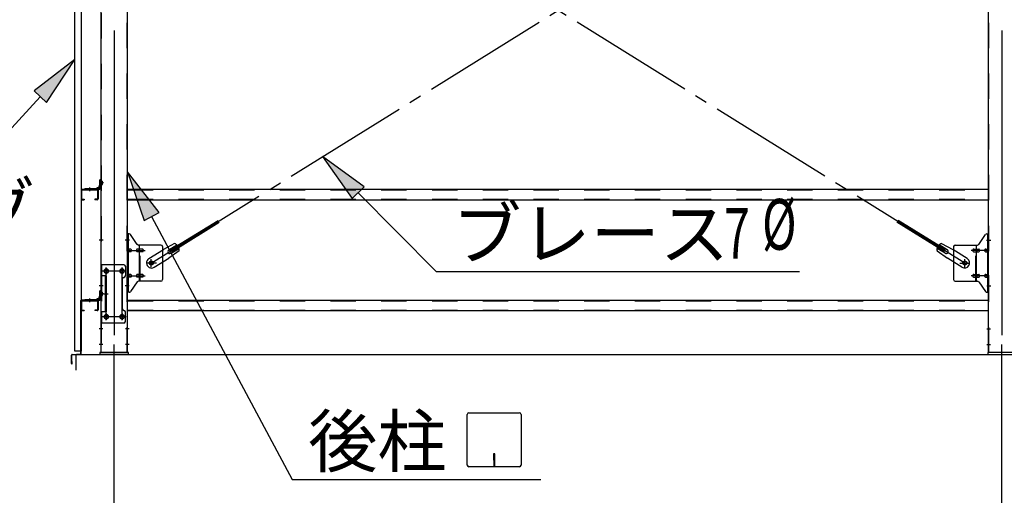
# Model space of a CAD drawing. Extents: x 868 to 32764, y 310 to 22484.
# Drawn here: x 13922 to 17027, y 16233 to 17733 of the extents above; entities that cross this region are included whole.
import ezdxf

# ---------------------------------------------------------------- set-up
doc = ezdxf.new("R2010")
doc.units = 0
doc.header["$LTSCALE"] = 80
doc.header["$MEASUREMENT"] = 0
for name, pattern in [('1PL-M', [15, 12, -1, 1, -1]), ('1PL-SL', [6.5, 5, -0.5, 0.5, -0.5]), ('HIDE-M', [2, 1, -1])]:
    doc.linetypes.add(name, pattern=pattern)
for name, color, linetype in [('1PL-M1', 6, '1PL-M'), ('HIKIDASHI', 6, 'CONTINUOUS'), ('SUNPOU', 4, 'CONTINUOUS'), ('アンカ-プレ-ト', 1, 'CONTINUOUS'), ('ブレ-ス', 3, 'CONTINUOUS'), ('ブレ-ス取付金物', 2, 'CONTINUOUS'), ('壁', 3, 'CONTINUOUS'), ('後柱', 3, 'CONTINUOUS'), ('水切り', 3, 'CONTINUOUS'), ('胴縁', 1, 'CONTINUOUS'), ('胴縁金具', 2, 'CONTINUOUS')]:
    doc.layers.add(name, color=color, linetype=linetype)
doc.styles.add('00', font='ROMANS', dxfattribs={"width": 0.666667, "bigfont": 'BIGFONT'})
doc.styles.add('01', font='ROMANS', dxfattribs={"height": 3, "bigfont": 'BIGFONT'})

msp = doc.modelspace()

# ---------------------------------------------------------------- linework, layer by layer
at = {"layer": '1PL-M1'}
for p, q in [((14219.8, 14843.1), (14219.8, 16652.1)), ((17019.8, 14843.1), (17019.8, 16658.1))]:
    msp.add_line(p, q, dxfattribs=at)
at = {"layer": 'HIKIDASHI'}
for p, q in [((14095.3, 17607.5), (13967.2, 17507.9)), ((14006.5, 17471.7), (14095.3, 17607.5)), ((13986.9, 17489.8), (13773.7, 17258.6)), ((13967.2, 17507.9), (14006.5, 17471.7)), ((15008.7, 17205.8), (14877.3, 17300.8)), ((14877.3, 17300.8), (14970.8, 17168.3)), ((14361.3, 17124.8), (14262.3, 17253.3)), ((14262.3, 17253.3), (14314.2, 17099.7)), ((14970.8, 17168.3), (15008.7, 17205.8)), ((14989.8, 17187), (15235.4, 16938.6)), ((14314.2, 17099.7), (14361.3, 17124.8)), ((14337.8, 17112.2), (14781.3, 16283.1)), ((15235.4, 16938.6), (16381.2, 16938.6)), ((15338.5, 16493.1), (15498.1, 16493.1)), ((15333.3, 16328.3), (15333.3, 16487.9)), ((15503.3, 16487.9), (15503.3, 16328.3)), ((15416.3, 16363.1), (15416.3, 16343.1)), ((15420.3, 16363.1), (15416.3, 16363.1)), ((15418.3, 16323.1), (15418.3, 16353.1)), ((15420.3, 16323.1), (15420.3, 16363.1)), ((15498.1, 16323.1), (15338.5, 16323.1)), ((14781.3, 16283.1), (15565.1, 16283.1))]:
    msp.add_line(p, q, dxfattribs=at)
for centre, start, end in [((15338.5, 16487.9), 90, 180), ((15498.1, 16487.9), 0, 90), ((15338.5, 16328.3), 180, 270), ((15498.1, 16328.3), 270, 0)]:
    msp.add_arc(centre, 5.2, start, end, dxfattribs=at)
for points in [[(14006.5, 17471.7), (13967.2, 17507.9), (14095.3, 17607.5)], [(15008.7, 17205.8), (14970.8, 17168.3), (14877.3, 17300.8)], [(14361.3, 17124.8), (14314.2, 17099.7), (14262.3, 17253.3)]]:
    msp.add_solid(points, dxfattribs=at)
at = {"layer": 'SUNPOU'}
for p, q in [((14099.8, 16677.1), (22739.8, 16677.1)), ((14099.8, 16627.1), (14099.8, 16677.1)), ((14099.8, 16677.1), (22739.8, 16677.1)), ((14099.8, 16627.1), (14099.8, 16677.1)), ((14099.8, 16627.1), (14099.8, 16677.1)), ((14099.8, 16677.1), (22739.8, 16677.1))]:
    msp.add_line(p, q, dxfattribs=at)
at = {"layer": 'アンカ-プレ-ト', "color": 6, "linetype": '1PL-SL'}
for p, q in [((14219.8, 16652.1), (14219.8, 16708.1)), ((17019.8, 16652.1), (17019.8, 16708.1))]:
    msp.add_line(p, q, dxfattribs=at)
at = {"layer": 'アンカ-プレ-ト'}
for p, q in [((14264.8, 16683.1), (14174.8, 16683.1)), ((14174.8, 16683.1), (14174.8, 16677.1)), ((14174.8, 16677.1), (14264.8, 16677.1)), ((14264.8, 16677.1), (14264.8, 16683.1)), ((17064.8, 16683.1), (16974.8, 16683.1)), ((16974.8, 16683.1), (16974.8, 16677.1)), ((16974.8, 16677.1), (17064.8, 16677.1))]:
    msp.add_line(p, q, dxfattribs=at)
at = {"layer": 'ブレ-ス', "color": 6, "linetype": '1PL-SL'}
for p, q in [((14336.8, 16965.1), (16902.8, 18559.1)), ((16902.8, 16965.1), (14336.8, 18559.1))]:
    msp.add_line(p, q, dxfattribs=at)
at = {"layer": 'ブレ-ス'}
for p, q in [((14398.7, 17007.6), (14547.3, 17099.9)), ((14402.4, 17001.7), (14551, 17094)), ((16837.2, 17001.7), (16688.6, 17094)), ((16840.9, 17007.6), (16692.3, 17099.9)), ((14410.4, 17026.5), (14375.1, 17007.7)), ((14392.1, 17007.3), (14417.2, 17022.9)), ((16847.5, 17007.3), (16822.3, 17022.9)), ((16829.2, 17026.5), (16864.5, 17007.7)), ((14329.2, 16979.2), (14375.1, 17007.7)), ((14424.4, 17003.8), (14392, 16980.5)), ((14402.4, 17001.7), (14398.7, 17007.6)), ((14399.2, 16995.9), (14424.3, 17011.5)), ((16815.1, 17003.8), (16847.6, 16980.5)), ((16840.4, 16995.9), (16815.3, 17011.5)), ((16837.2, 17001.7), (16840.9, 17007.6)), ((16910.4, 16979.2), (16864.5, 17007.7)), ((14346.1, 16952), (14392, 16980.5)), ((16893.5, 16952), (16847.6, 16980.5))]:
    msp.add_line(p, q, dxfattribs=at)
for centre in [(14336.8, 16965.1), (16902.8, 16965.1)]:
    msp.add_circle(centre, 5.5, dxfattribs=at)
for centre, radius, start, end in [((14404.8, 17007.3), 20, 41.9276, 73.6845), ((16834.8, 17007.3), 20, 106.3155, 138.0724), ((14395.6, 17001.6), 6.7, 121.8489, 301.8489), ((14404.8, 17007.3), 20, 350.0133, 21.7702), ((16834.8, 17007.3), 20, 158.2298, 189.9867), ((16843.9, 17001.6), 6.7, 238.1511, 58.1511), ((14337.6, 16965.6), 16, 121.8489, 301.8489), ((16901.9, 16965.6), 16, 238.1511, 58.1511)]:
    msp.add_arc(centre, radius, start, end, dxfattribs=at)
at = {"layer": 'ブレ-ス取付金物'}
for p, q in [((14262.3, 16873.1), (14262.3, 17057.1)), ((14267.6, 17057.1), (14262.3, 17057.1)), ((14264.6, 16873.1), (14264.6, 17057.1)), ((14292.8, 17024.2), (14271.8, 17054.9)), ((16946.8, 17024.2), (16967.8, 17054.9)), ((16971.9, 17057.1), (16977.3, 17057.1)), ((16975, 16873.1), (16975, 17057.1)), ((16977.3, 16873.1), (16977.3, 17057.1)), ((14367.3, 17022.1), (14296.9, 17022.1)), ((14300, 16908.1), (14300, 17022.1)), ((16872.3, 17022.1), (16942.6, 17022.1)), ((16939.6, 16908.1), (16939.6, 17022.1)), ((14264.6, 17017.1), (14262.3, 17017.1)), ((14271.1, 17009.1), (14264.6, 17009.1)), ((14271.1, 17001.1), (14264.6, 17001.1)), ((14299, 17009.1), (14292.5, 17009.1)), ((14299, 17001.1), (14292.5, 17001.1)), ((14308.8, 17009.1), (14300, 17009.1)), ((14308.8, 17001.1), (14300, 17001.1)), ((14372.3, 17017.1), (14372.3, 16913.1)), ((16867.3, 17017.1), (16867.3, 16913.1)), ((16930.8, 17009.1), (16939.6, 17009.1)), ((16930.8, 17001.1), (16939.6, 17001.1)), ((16940.6, 17009.1), (16947.1, 17009.1)), ((16940.6, 17001.1), (16947.1, 17001.1)), ((16968.5, 17009.1), (16975, 17009.1)), ((16968.5, 17001.1), (16975, 17001.1)), ((16975, 17017.1), (16977.3, 17017.1)), ((14177.3, 16960.1), (14177.3, 16776.1)), ((14250.3, 16960.1), (14177.3, 16960.1)), ((14179.6, 16960.1), (14179.6, 16925.1)), ((14194.1, 16925.1), (14177.3, 16925.1)), ((14191.8, 16925.1), (14191.8, 16811.1)), ((14194.1, 16925.1), (14194.1, 16811.1)), ((14255.3, 16955.1), (14255.3, 16925.1)), ((14271.1, 16929.1), (14264.6, 16929.1)), ((14299, 16929.1), (14292.5, 16929.1)), ((14308.8, 16929.1), (14300, 16929.1)), ((16930.8, 16929.1), (16939.6, 16929.1)), ((16940.6, 16929.1), (16947.1, 16929.1)), ((16968.5, 16929.1), (16975, 16929.1)), ((14245.3, 16915.1), (14245.3, 16821.1)), ((14264.6, 16913.1), (14262.3, 16913.1)), ((14271.1, 16921.1), (14264.6, 16921.1)), ((14292.8, 16905.9), (14271.8, 16875.2)), ((14299, 16921.1), (14292.5, 16921.1)), ((14367.3, 16908.1), (14296.9, 16908.1)), ((14308.8, 16921.1), (14300, 16921.1)), ((16872.3, 16908.1), (16942.6, 16908.1)), ((16930.8, 16921.1), (16939.6, 16921.1)), ((16940.6, 16921.1), (16947.1, 16921.1)), ((16946.8, 16905.9), (16967.8, 16875.2)), ((16968.5, 16921.1), (16975, 16921.1)), ((16975, 16913.1), (16977.3, 16913.1)), ((14267.6, 16873.1), (14262.3, 16873.1)), ((16971.9, 16873.1), (16977.3, 16873.1)), ((14194.1, 16811.1), (14177.3, 16811.1)), ((14179.6, 16811.1), (14179.6, 16776.1)), ((14255.3, 16781.1), (14255.3, 16811.1)), ((14250.3, 16776.1), (14177.3, 16776.1))]:
    msp.add_line(p, q, dxfattribs=at)
at = {"layer": 'ブレ-ス取付金物', "color": 6, "linetype": '1PL-SL'}
for p, q in [((14268.3, 17037.1), (14257.2, 17037.1)), ((16971.2, 17037.1), (16982.3, 17037.1)), ((14259.8, 17005.1), (14317.2, 17005.1)), ((16979.8, 17005.1), (16922.4, 17005.1)), ((14352.8, 16965.1), (14321, 16965.1)), ((14336.8, 16952.1), (14336.8, 16978)), ((16886.8, 16965.1), (16918.6, 16965.1)), ((16902.8, 16952.1), (16902.8, 16978)), ((14256.8, 16940.1), (14182.6, 16940.1)), ((14194.8, 16949.7), (14194.8, 16929.7)), ((14244.8, 16949.7), (14244.8, 16929.7)), ((14259.8, 16925.1), (14317.2, 16925.1)), ((16979.8, 16925.1), (16922.4, 16925.1)), ((14186.3, 16868.1), (14201.2, 16868.1)), ((14267.3, 16893.1), (14258.3, 16893.1)), ((16972.3, 16893.1), (16981.2, 16893.1)), ((14194.8, 16805.7), (14194.8, 16785.7)), ((14244.8, 16805.7), (14244.8, 16785.7)), ((14256.6, 16796.1), (14181.3, 16796.1))]:
    msp.add_line(p, q, dxfattribs=at)
at = {"layer": 'ブレ-ス取付金物', "color": 6, "linetype": 'HIDE-M'}
for p, q in [((14302.3, 16908.1), (14302.3, 17022.1)), ((16937.3, 16908.1), (16937.3, 17022.1)), ((14179.6, 16925.1), (14179.6, 16811.1))]:
    msp.add_line(p, q, dxfattribs=at)
at = {"layer": 'ブレ-ス取付金物'}
for centre, radius in [((14336.8, 16965.1), 6.5), ((16902.8, 16965.1), 6.5), ((14194.8, 16940.1), 6), ((14244.8, 16940.1), 6), ((14194.8, 16796.1), 6), ((14244.8, 16796.1), 6)]:
    msp.add_circle(centre, radius, dxfattribs=at)
for centre, radius, start, end in [((14267.6, 17052.1), 5, 34.439, 90), ((14267.6, 17052.1), 5, 34.439, 90), ((16971.9, 17052.1), 5, 90, 145.561), ((16971.9, 17052.1), 5, 90, 145.561), ((14296.9, 17027.1), 5, 214.439, 270), ((14367.3, 17017.1), 5, 0, 90), ((16872.3, 17017.1), 5, 90, 180), ((16942.6, 17027.1), 5, 270, 325.561), ((14264.6, 17007.5), 1.61, 56.4659, 90), ((14264.6, 17002.7), 1.61, 270, 303.5341), ((14263.8, 17006.3), 2.98, 32.0054, 56.4659), ((14263.8, 17003.8), 2.98, 303.5341, 327.9946), ((14262.6, 17005.6), 4.4, 14.5143, 32.0054), ((14262.6, 17004.6), 4.4, 327.9946, 345.4857), ((14260.7, 17005.1), 6.38, 360, 14.5143), ((14260.7, 17005.1), 6.38, 345.4857, 0), ((14271.1, 17006), 3.07, 64.6677, 90), ((14271.1, 17004.1), 3.07, 270, 295.3323), ((14270.9, 17005.5), 3.57, 41.1859, 64.6677), ((14270.9, 17004.6), 3.57, 295.3323, 318.8141), ((14270.5, 17005.2), 4.01, 19.9224, 41.1859), ((14270.5, 17004.9), 4.01, 318.8141, 340.0776), ((14270, 17005.1), 4.56, 0, 19.9224), ((14270, 17005.1), 4.56, 340.0776, 360), ((14296.4, 17005.1), 6.38, 165.4857, 180), ((14296.4, 17005.1), 6.38, 180, 194.5143), ((14294.4, 17005.6), 4.4, 147.9946, 165.4857), ((14294.4, 17004.6), 4.4, 194.5143, 212.0054), ((14293.2, 17006.3), 2.98, 123.5341, 147.9946), ((14293.2, 17003.8), 2.98, 212.0054, 236.4659), ((14292.5, 17007.5), 1.61, 90, 123.5341), ((14292.5, 17002.7), 1.61, 236.4659, 270), ((14303.9, 17005.1), 6.38, 165.4857, 180), ((14303.9, 17005.1), 6.38, 180, 194.5143), ((14301.9, 17005.6), 4.4, 147.9946, 165.4857), ((14301.9, 17004.6), 4.4, 194.5143, 212.0054), ((14300.7, 17006.3), 2.98, 123.5341, 147.9946), ((14300.7, 17003.8), 2.98, 212.0054, 236.4659), ((14300, 17007.5), 1.61, 90, 123.5341), ((14300, 17002.7), 1.61, 236.4659, 270), ((14308.8, 17006), 3.07, 64.6677, 90), ((14308.8, 17004.1), 3.07, 270, 295.3323), ((14308.6, 17005.5), 3.57, 41.1859, 64.6677), ((14308.6, 17004.6), 3.57, 295.3323, 318.8141), ((14308.2, 17005.2), 4.01, 19.9224, 41.1859), ((14308.2, 17004.9), 4.01, 318.8141, 340.0776), ((14307.7, 17005.1), 4.56, 0, 19.9224), ((14307.7, 17005.1), 4.56, 340.0776, 360), ((16931.8, 17005.1), 4.56, 160.0776, 180), ((16931.8, 17005.1), 4.56, 180, 199.9224), ((16931.3, 17005.2), 4.01, 138.8141, 160.0776), ((16931.3, 17004.9), 4.01, 199.9224, 221.1859), ((16931, 17005.5), 3.57, 115.3323, 138.8141), ((16931, 17004.6), 3.57, 221.1859, 244.6677), ((16930.8, 17006), 3.07, 90, 115.3323), ((16930.8, 17004.1), 3.07, 244.6677, 270), ((16939.6, 17007.5), 1.61, 56.4659, 90), ((16939.6, 17002.7), 1.61, 270, 303.5341), ((16938.8, 17006.3), 2.98, 32.0054, 56.4659), ((16938.8, 17003.8), 2.98, 303.5341, 327.9946), ((16937.6, 17005.6), 4.4, 14.5143, 32.0054), ((16937.6, 17004.6), 4.4, 327.9946, 345.4857), ((16935.7, 17005.1), 6.38, 360, 14.5143), ((16935.7, 17005.1), 6.38, 345.4857, 0), ((16947.1, 17007.5), 1.61, 56.4659, 90), ((16947.1, 17002.7), 1.61, 270, 303.5341), ((16946.3, 17006.3), 2.98, 32.0054, 56.4659), ((16946.3, 17003.8), 2.98, 303.5341, 327.9946), ((16945.1, 17005.6), 4.4, 14.5143, 32.0054), ((16945.1, 17004.6), 4.4, 327.9946, 345.4857), ((16943.2, 17005.1), 6.38, 360, 14.5143), ((16943.2, 17005.1), 6.38, 345.4857, 0), ((16969.5, 17005.1), 4.56, 160.0776, 180), ((16969.5, 17005.1), 4.56, 180, 199.9224), ((16969, 17005.2), 4.01, 138.8141, 160.0776), ((16969, 17004.9), 4.01, 199.9224, 221.1859), ((16968.7, 17005.5), 3.57, 115.3323, 138.8141), ((16968.7, 17004.6), 3.57, 221.1859, 244.6677), ((16968.5, 17006), 3.07, 90, 115.3323), ((16968.5, 17004.1), 3.07, 244.6677, 270), ((16978.9, 17005.1), 6.38, 165.4857, 180), ((16978.9, 17005.1), 6.38, 180, 194.5143), ((16976.9, 17005.6), 4.4, 147.9946, 165.4857), ((16976.9, 17004.6), 4.4, 194.5143, 212.0054), ((16975.7, 17006.3), 2.98, 123.5341, 147.9946), ((16975.7, 17003.8), 2.98, 212.0054, 236.4659), ((16975, 17007.5), 1.61, 90, 123.5341), ((16975, 17002.7), 1.61, 236.4659, 270), ((14250.3, 16955.1), 5, 0, 90), ((14250.3, 16925.1), 5, 270, 0), ((14264.6, 16927.5), 1.61, 56.4659, 90), ((14263.8, 16926.3), 2.98, 32.0054, 56.4659), ((14262.6, 16925.6), 4.4, 14.5143, 32.0054), ((14260.7, 16925.1), 6.38, 360, 14.5143), ((14260.7, 16925.1), 6.38, 345.4857, 0), ((14271.1, 16926), 3.07, 64.6677, 90), ((14270.9, 16925.5), 3.57, 41.1859, 64.6677), ((14270.5, 16925.2), 4.01, 19.9224, 41.1859), ((14270, 16925.1), 4.56, 0, 19.9224), ((14270, 16925.1), 4.56, 340.0776, 360), ((14296.4, 16925.1), 6.38, 165.4857, 180), ((14296.4, 16925.1), 6.38, 180, 194.5143), ((14294.4, 16925.6), 4.4, 147.9946, 165.4857), ((14293.2, 16926.3), 2.98, 123.5341, 147.9946), ((14292.5, 16927.5), 1.61, 90, 123.5341), ((14303.9, 16925.1), 6.38, 165.4857, 180), ((14303.9, 16925.1), 6.38, 180, 194.5143), ((14301.9, 16925.6), 4.4, 147.9946, 165.4857), ((14300.7, 16926.3), 2.98, 123.5341, 147.9946), ((14300, 16927.5), 1.61, 90, 123.5341), ((14308.8, 16926), 3.07, 64.6677, 90), ((14308.6, 16925.5), 3.57, 41.1859, 64.6677), ((14308.2, 16925.2), 4.01, 19.9224, 41.1859), ((14307.7, 16925.1), 4.56, 0, 19.9224), ((14307.7, 16925.1), 4.56, 340.0776, 360), ((16931.8, 16925.1), 4.56, 160.0776, 180), ((16931.8, 16925.1), 4.56, 180, 199.9224), ((16931.3, 16925.2), 4.01, 138.8141, 160.0776), ((16931, 16925.5), 3.57, 115.3323, 138.8141), ((16930.8, 16926), 3.07, 90, 115.3323), ((16939.6, 16927.5), 1.61, 56.4659, 90), ((16938.8, 16926.3), 2.98, 32.0054, 56.4659), ((16937.6, 16925.6), 4.4, 14.5143, 32.0054), ((16935.7, 16925.1), 6.38, 360, 14.5143), ((16935.7, 16925.1), 6.38, 345.4857, 0), ((16947.1, 16927.5), 1.61, 56.4659, 90), ((16946.3, 16926.3), 2.98, 32.0054, 56.4659), ((16945.1, 16925.6), 4.4, 14.5143, 32.0054), ((16943.2, 16925.1), 6.38, 360, 14.5143), ((16943.2, 16925.1), 6.38, 345.4857, 0), ((16969.5, 16925.1), 4.56, 160.0776, 180), ((16969.5, 16925.1), 4.56, 180, 199.9224), ((16969, 16925.2), 4.01, 138.8141, 160.0776), ((16968.7, 16925.5), 3.57, 115.3323, 138.8141), ((16968.5, 16926), 3.07, 90, 115.3323), ((16978.9, 16925.1), 6.38, 165.4857, 180), ((16978.9, 16925.1), 6.38, 180, 194.5143), ((16976.9, 16925.6), 4.4, 147.9946, 165.4857), ((16975.7, 16926.3), 2.98, 123.5341, 147.9946), ((16975, 16927.5), 1.61, 90, 123.5341), ((14250.3, 16915.1), 5, 90, 180), ((14264.6, 16922.7), 1.61, 270, 303.5341), ((14263.8, 16923.8), 2.98, 303.5341, 327.9946), ((14262.6, 16924.6), 4.4, 327.9946, 345.4857), ((14271.1, 16924.1), 3.07, 270, 295.3323), ((14270.9, 16924.6), 3.57, 295.3323, 318.8141), ((14270.5, 16924.9), 4.01, 318.8141, 340.0776), ((14294.4, 16924.6), 4.4, 194.5143, 212.0054), ((14293.2, 16923.8), 2.98, 212.0054, 236.4659), ((14292.5, 16922.7), 1.61, 236.4659, 270), ((14296.9, 16903.1), 5, 90, 145.561), ((14301.9, 16924.6), 4.4, 194.5143, 212.0054), ((14300.7, 16923.8), 2.98, 212.0054, 236.4659), ((14300, 16922.7), 1.61, 236.4659, 270), ((14308.8, 16924.1), 3.07, 270, 295.3323), ((14308.6, 16924.6), 3.57, 295.3323, 318.8141), ((14308.2, 16924.9), 4.01, 318.8141, 340.0776), ((14367.3, 16913.1), 5, 270, 0), ((16872.3, 16913.1), 5, 180, 270), ((16931.3, 16924.9), 4.01, 199.9224, 221.1859), ((16931, 16924.6), 3.57, 221.1859, 244.6677), ((16930.8, 16924.1), 3.07, 244.6677, 270), ((16939.6, 16922.7), 1.61, 270, 303.5341), ((16938.8, 16923.8), 2.98, 303.5341, 327.9946), ((16937.6, 16924.6), 4.4, 327.9946, 345.4857), ((16942.6, 16903.1), 5, 34.439, 90), ((16947.1, 16922.7), 1.61, 270, 303.5341), ((16946.3, 16923.8), 2.98, 303.5341, 327.9946), ((16945.1, 16924.6), 4.4, 327.9946, 345.4857), ((16969, 16924.9), 4.01, 199.9224, 221.1859), ((16968.7, 16924.6), 3.57, 221.1859, 244.6677), ((16968.5, 16924.1), 3.07, 244.6677, 270), ((16976.9, 16924.6), 4.4, 194.5143, 212.0054), ((16975.7, 16923.8), 2.98, 212.0054, 236.4659), ((16975, 16922.7), 1.61, 236.4659, 270), ((14267.6, 16878.1), 5, 270, 325.561), ((16971.9, 16878.1), 5, 214.439, 270), ((14250.3, 16821.1), 5, 180, 270), ((14250.3, 16811.1), 5, 0, 90), ((14250.3, 16781.1), 5, 270, 0)]:
    msp.add_arc(centre, radius, start, end, dxfattribs=at)
at = {"layer": '壁'}
for p, q in [((14095.3, 16687.1), (14095.3, 18875.1)), ((14115.3, 18875.1), (14115.3, 16687.1)), ((14115.3, 16687.1), (14095.3, 16687.1))]:
    msp.add_line(p, q, dxfattribs=at)
at = {"layer": '後柱', "color": 6, "linetype": '1PL-M'}
for p, q in [((14219.8, 18898.1), (14219.8, 16658.1)), ((17019.8, 18898.1), (17019.8, 16658.1))]:
    msp.add_line(p, q, dxfattribs=at)
at = {"layer": '後柱'}
for p, q in [((14177.3, 18873.1), (14177.3, 16683.1)), ((14262.3, 16683.1), (14262.3, 18873.1)), ((16977.3, 16683.1), (16977.3, 18873.1)), ((14193.3, 16946.1), (14196.3, 16946.1)), ((14196.3, 16934.1), (14193.3, 16934.1)), ((14243.3, 16946.1), (14246.3, 16946.1)), ((14246.3, 16934.1), (14243.3, 16934.1)), ((14193.3, 16802.1), (14196.3, 16802.1)), ((14243.3, 16802.1), (14246.3, 16802.1)), ((14196.3, 16790.1), (14193.3, 16790.1)), ((14246.3, 16790.1), (14243.3, 16790.1)), ((14177.3, 16683.1), (14262.3, 16683.1)), ((17062.3, 16683.1), (16977.3, 16683.1))]:
    msp.add_line(p, q, dxfattribs=at)
at = {"layer": '後柱', "color": 6, "linetype": 'HIDE-M'}
for p, q in [((14178.9, 18873.1), (14178.9, 16683.1)), ((14260.7, 16683.1), (14260.7, 18873.1)), ((16978.9, 16683.1), (16978.9, 18873.1)), ((14178, 17222.6), (14182.9, 17222.6)), ((14178, 17213.6), (14182.9, 17213.6)), ((14179.3, 17223.7), (14182.9, 17223.7)), ((14179.3, 17222.1), (14182.9, 17222.1)), ((14179.3, 17214.1), (14182.9, 17214.1)), ((14179.3, 17212.5), (14182.9, 17212.5)), ((14182.9, 17212.5), (14182.9, 17223.7)), ((14178.9, 17043.1), (14177.3, 17043.1)), ((14178.9, 17031.1), (14177.3, 17031.1)), ((14262.3, 17043.1), (14260.7, 17043.1)), ((14262.3, 17031.1), (14260.7, 17031.1)), ((16977.3, 17043.1), (16978.9, 17043.1)), ((16977.3, 17031.1), (16978.9, 17031.1)), ((14178.9, 16899.1), (14177.3, 16899.1)), ((14262.3, 16899.1), (14260.7, 16899.1)), ((16977.3, 16899.1), (16978.9, 16899.1)), ((14178.9, 16887.1), (14177.3, 16887.1)), ((14178, 16872.6), (14182.9, 16872.6)), ((14178, 16863.6), (14182.9, 16863.6)), ((14179.3, 16873.7), (14182.9, 16873.7)), ((14179.3, 16872.1), (14182.9, 16872.1)), ((14179.3, 16864.1), (14182.9, 16864.1)), ((14182.9, 16862.5), (14182.9, 16873.7)), ((14262.3, 16887.1), (14260.7, 16887.1)), ((16977.3, 16887.1), (16978.9, 16887.1)), ((14179.3, 16862.5), (14182.9, 16862.5)), ((14178.9, 16764.1), (14177.3, 16764.1)), ((14178.9, 16752.1), (14177.3, 16752.1)), ((14262.3, 16764.1), (14260.7, 16764.1)), ((14262.3, 16752.1), (14260.7, 16752.1)), ((16977.3, 16764.1), (16978.9, 16764.1)), ((16977.3, 16752.1), (16978.9, 16752.1)), ((14178.9, 16714.1), (14177.3, 16714.1)), ((14262.3, 16714.1), (14260.7, 16714.1)), ((16977.3, 16714.1), (16978.9, 16714.1)), ((14178.9, 16702.1), (14177.3, 16702.1)), ((14262.3, 16702.1), (14260.7, 16702.1)), ((16977.3, 16702.1), (16978.9, 16702.1))]:
    msp.add_line(p, q, dxfattribs=at)
at = {"layer": '後柱', "color": 6, "linetype": '1PL-SL'}
for p, q in [((14186.3, 17218.1), (14172.3, 17218.1)), ((14186.3, 17218.1), (14172.3, 17218.1)), ((14184.6, 17037.1), (14172.3, 17037.1)), ((14267.3, 17037.1), (14255, 17037.1)), ((16972.3, 17037.1), (16984.6, 17037.1)), ((14207.3, 16940.1), (14182.3, 16940.1)), ((14194.8, 16785.1), (14194.8, 16951.1)), ((14257.3, 16940.1), (14232.3, 16940.1)), ((14244.8, 16785.1), (14244.8, 16951.1)), ((14184.6, 16893.1), (14172.3, 16893.1)), ((14186.3, 16868.1), (14172.3, 16868.1)), ((14186.3, 16868.1), (14172.3, 16868.1)), ((14267.3, 16893.1), (14255, 16893.1)), ((16972.3, 16893.1), (16984.6, 16893.1)), ((14207.3, 16796.1), (14182.3, 16796.1)), ((14257.3, 16796.1), (14232.3, 16796.1)), ((14183.9, 16758.1), (14172.3, 16758.1)), ((14267.3, 16758.1), (14255.7, 16758.1)), ((16972.3, 16758.1), (16983.9, 16758.1)), ((14183.9, 16708.1), (14172.3, 16708.1)), ((14267.3, 16708.1), (14255.7, 16708.1)), ((16972.3, 16708.1), (16983.9, 16708.1))]:
    msp.add_line(p, q, dxfattribs=at)
at = {"layer": '後柱', "color": 6, "linetype": 'HIDE-M'}
for centre, radius, start, end in [((14179.3, 17224.1), 2, 180, 270), ((14179.3, 17212.1), 2, 90, 180), ((14179.3, 17224.1), 0.4, 180, 270), ((14179.3, 17212.1), 0.4, 90, 180), ((14179.3, 16874.1), 2, 180, 270), ((14179.3, 16862.1), 2, 90, 180), ((14179.3, 16874.1), 0.4, 180, 270), ((14179.3, 16862.1), 0.4, 90, 180)]:
    msp.add_arc(centre, radius, start, end, dxfattribs=at)
at = {"layer": '後柱'}
for centre, start, end in [((14193.3, 16940.1), 90, 270), ((14196.3, 16940.1), 270, 90), ((14243.3, 16940.1), 90, 270), ((14246.3, 16940.1), 270, 90), ((14193.3, 16796.1), 90, 270), ((14196.3, 16796.1), 270, 90), ((14243.3, 16796.1), 90, 270), ((14246.3, 16796.1), 270, 90)]:
    msp.add_arc(centre, 6, start, end, dxfattribs=at)
at = {"layer": '水切り'}
for p, q in [((14114.3, 16680), (14114.3, 16847.1)), ((14115.3, 16680), (14115.3, 16847.1)), ((14116.3, 16849.1), (14126.3, 16849.1)), ((14116.3, 16848.1), (14126.3, 16848.1)), ((14126.3, 16849.1), (14126.3, 16848.1)), ((14087.1, 16677.2), (14113.3, 16679)), ((14087.2, 16676.2), (14113.4, 16678)), ((14085.3, 16648.1), (14085.3, 16675.2)), ((14086.3, 16648.1), (14086.3, 16675.2)), ((14087.3, 16655.1), (14086.3, 16655.1)), ((14087.3, 16648.1), (14087.3, 16655.1))]:
    msp.add_line(p, q, dxfattribs=at)
for centre, radius, start, end in [((14116.3, 16847.1), 2, 90, 180), ((14116.3, 16847.1), 1, 90, 180), ((14087.3, 16675.2), 2, 93.9452, 180), ((14113.3, 16680), 1, 273.9452, 0), ((14113.3, 16680), 2, 273.9452, 0), ((14086.3, 16648.1), 1, 180, 0), ((14087.3, 16675.2), 1, 93.9452, 180)]:
    msp.add_arc(centre, radius, start, end, dxfattribs=at)
at = {"layer": '胴縁'}
for p, q in [((14115.3, 17195.1), (14115.3, 17168.1)), ((14116.9, 17195.1), (14116.9, 17168.1)), ((14118.3, 17198.1), (14166.3, 17198.1)), ((14118.3, 17196.5), (14166.3, 17196.5)), ((14167.7, 17195.1), (14167.7, 17168.1)), ((14169.3, 17195.1), (14169.3, 17168.1)), ((14262.3, 17198.1), (16977.3, 17198.1)), ((14118.3, 17166.7), (14125.3, 17166.7)), ((14118.3, 17165.1), (14125.3, 17165.1)), ((14125.3, 17166.7), (14125.3, 17165.1)), ((14166.3, 17166.7), (14159.3, 17166.7)), ((14159.3, 17166.7), (14159.3, 17165.1)), ((14166.3, 17165.1), (14159.3, 17165.1)), ((14262.3, 17165.1), (16977.3, 17165.1)), ((14115.3, 16845.1), (14115.3, 16818.1)), ((14116.9, 16845.1), (14116.9, 16818.1)), ((14118.3, 16848.1), (14166.3, 16848.1)), ((14118.3, 16846.5), (14166.3, 16846.5)), ((14167.7, 16845.1), (14167.7, 16818.1)), ((14169.3, 16845.1), (14169.3, 16818.1)), ((14262.3, 16848.1), (16977.3, 16848.1)), ((14118.3, 16816.7), (14125.3, 16816.7)), ((14118.3, 16815.1), (14125.3, 16815.1)), ((14125.3, 16816.7), (14125.3, 16815.1)), ((14166.3, 16816.7), (14159.3, 16816.7)), ((14159.3, 16816.7), (14159.3, 16815.1)), ((14166.3, 16815.1), (14159.3, 16815.1)), ((14262.3, 16815.1), (16977.3, 16815.1))]:
    msp.add_line(p, q, dxfattribs=at)
at = {"layer": '胴縁', "color": 6, "linetype": 'HIDE-M'}
for p, q in [((14137.3, 17196.5), (14137.3, 17198.1)), ((14147.3, 17196.5), (14147.3, 17198.1)), ((14262.3, 17196.5), (16977.3, 17196.5)), ((14262.3, 17166.7), (16977.3, 17166.7)), ((14137.3, 16846.5), (14137.3, 16848.1)), ((14147.3, 16846.5), (14147.3, 16848.1)), ((14262.3, 16846.5), (16977.3, 16846.5)), ((14262.3, 16816.7), (16977.3, 16816.7))]:
    msp.add_line(p, q, dxfattribs=at)
at = {"layer": '胴縁', "color": 6, "linetype": '1PL-M'}
for p, q in [((14142.3, 17203.1), (14142.3, 17191.5)), ((14142.3, 16853.1), (14142.3, 16841.5))]:
    msp.add_line(p, q, dxfattribs=at)
at = {"layer": '胴縁'}
for centre, radius, start, end in [((14118.3, 17195.1), 3, 90, 180), ((14118.3, 17195.1), 1.4, 90, 180), ((14166.3, 17195.1), 3, 0, 90), ((14166.3, 17195.1), 1.4, 0, 90), ((14118.3, 17168.1), 3, 180, 270), ((14118.3, 17168.1), 1.4, 180, 270), ((14166.3, 17168.1), 1.4, 270, 0), ((14166.3, 17168.1), 3, 270, 0), ((14118.3, 16845.1), 3, 90, 180), ((14118.3, 16845.1), 1.4, 90, 180), ((14166.3, 16845.1), 3, 0, 90), ((14166.3, 16845.1), 1.4, 0, 90), ((14118.3, 16818.1), 3, 180, 270), ((14118.3, 16818.1), 1.4, 180, 270), ((14166.3, 16818.1), 1.4, 270, 0), ((14166.3, 16818.1), 3, 270, 0)]:
    msp.add_arc(centre, radius, start, end, dxfattribs=at)
at = {"layer": '胴縁金具', "color": 6, "linetype": '1PL-SL'}
for p, q in [((14172.5, 17218.1), (14179.8, 17218.1)), ((14142.3, 17202.9), (14142.3, 17195.6)), ((14172.5, 16868.1), (14179.8, 16868.1)), ((14142.3, 16852.9), (14142.3, 16845.6))]:
    msp.add_line(p, q, dxfattribs=at)
at = {"layer": '胴縁金具'}
for p, q in [((14172.5, 17203.9), (14172.5, 17208.4)), ((14175, 17210.4), (14174.5, 17210.4)), ((14175, 17201.1), (14175, 17228.1)), ((14177.3, 17228.1), (14175, 17228.1)), ((14177.3, 17201.1), (14177.3, 17228.1)), ((14127.3, 17200.4), (14174.3, 17200.4)), ((14127.3, 17200.4), (14127.3, 17198.1)), ((14127.3, 17198.1), (14174.3, 17198.1)), ((14165, 17200.4), (14165, 17200.9)), ((14171.5, 17202.9), (14167, 17202.9)), ((14175, 16851.1), (14175, 16878.1)), ((14177.3, 16878.1), (14175, 16878.1)), ((14177.3, 16851.1), (14177.3, 16878.1)), ((14127.3, 16850.4), (14174.3, 16850.4)), ((14127.3, 16850.4), (14127.3, 16848.1)), ((14127.3, 16848.1), (14174.3, 16848.1)), ((14165, 16850.4), (14165, 16850.9)), ((14171.5, 16852.9), (14167, 16852.9)), ((14172.5, 16853.9), (14172.5, 16858.4)), ((14175, 16860.4), (14174.5, 16860.4))]:
    msp.add_line(p, q, dxfattribs=at)
at = {"layer": '胴縁金具', "color": 6, "linetype": 'HIDE-M'}
for p, q in [((14175, 17223.1), (14177.3, 17223.1)), ((14175, 17213.1), (14177.3, 17213.1)), ((14136.3, 17200.4), (14136.3, 17198.1)), ((14148.3, 17200.4), (14148.3, 17198.1)), ((14175, 16873.1), (14177.3, 16873.1)), ((14175, 16863.1), (14177.3, 16863.1)), ((14136.3, 16850.4), (14136.3, 16848.1)), ((14148.3, 16850.4), (14148.3, 16848.1))]:
    msp.add_line(p, q, dxfattribs=at)
at = {"layer": '胴縁金具'}
for centre, radius, start, end in [((14174.5, 17208.4), 2, 90, 180), ((14167, 17200.9), 2, 90, 180), ((14171.5, 17203.9), 1, 270, 0), ((14174.3, 17201.1), 0.7, 270, 0), ((14174.3, 17201.1), 3, 270, 0), ((14167, 16850.9), 2, 90, 180), ((14171.5, 16853.9), 1, 270, 0), ((14174.5, 16858.4), 2, 90, 180), ((14174.3, 16851.1), 0.7, 270, 0), ((14174.3, 16851.1), 3, 270, 0)]:
    msp.add_arc(centre, radius, start, end, dxfattribs=at)

# ---------------------------------------------------------------- texts
at = {"layer": 'HIKIDASHI'}
for s, style, width, p in [('ヨドサイディング', '01', 0.9, (12397.2, 17058.6)), ('%%c ', '00', 0.67, (16263.3, 17007.3)), ('7', '00', 0.67, (16143.2, 16978.6))]:
    msp.add_text(s, height=160, dxfattribs=dict(at, style=style, width=width)).set_placement(p)
at = {"layer": 'HIKIDASHI', "style": '01'}
for s, p in [('ブレース', (15285.9, 16978.6)), ('後柱', (14831.8, 16323.1))]:
    msp.add_text(s, height=160, dxfattribs=at).set_placement(p)

doc.saveas('drawing.dxf')
